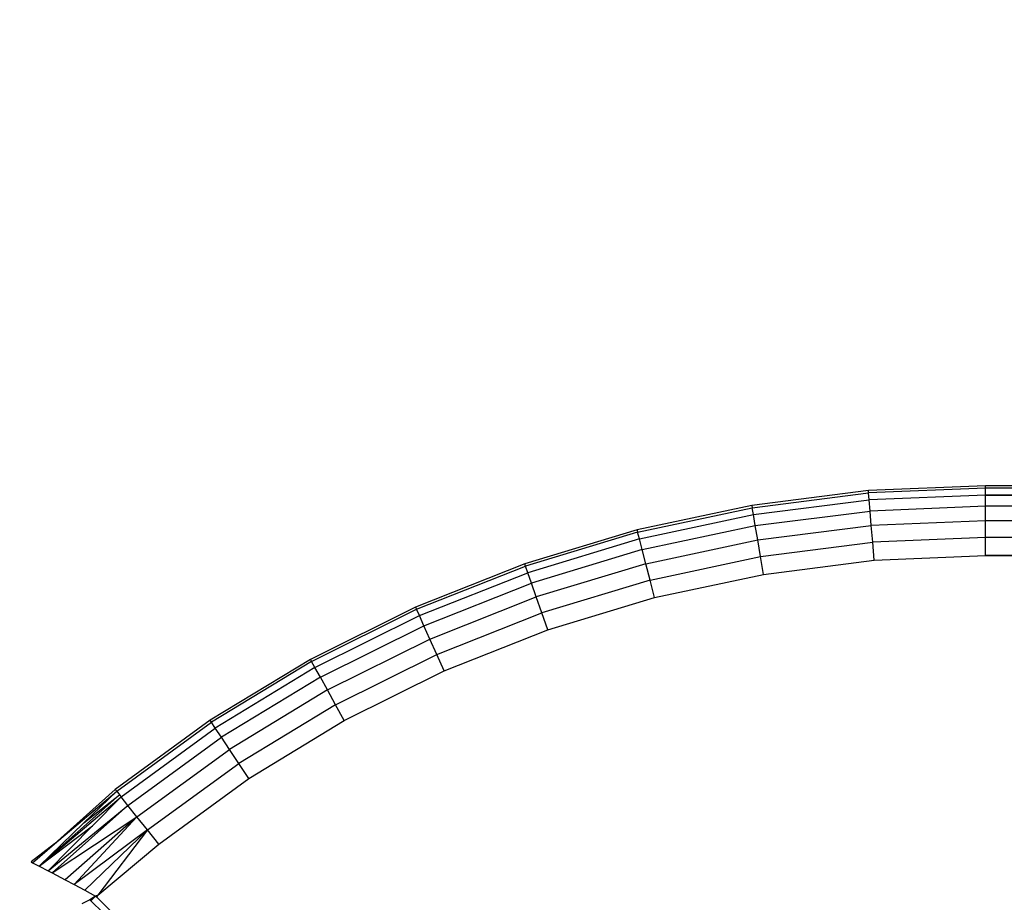
# Model space of a CAD drawing. Units: inches. Extents: x 5079 to 6127, y -3266 to -2704.
# Drawn here: x 5719 to 5721, y -3034 to -3032 of the extents above; entities that cross this region are included whole.
import ezdxf

# ---------------------------------------------------------------- set-up
doc = ezdxf.new("R2010")
doc.units = ezdxf.units.IN
doc.header["$MEASUREMENT"] = 0
doc.layers.add('VP-EQ', color=7, linetype='Continuous', true_color=0x8a3492, plot=False)
doc.styles.get("Standard").update_dxf_attribs({"font": 'arial.ttf'})
doc.dimstyles.get("Standard").update_dxf_attribs({"dimtxt": 14, "dimasz": 20, "dimexe": 20, "dimexo": 50, "dimgap": 20, "dimtad": 0, "dimdec": 0, "dimzin": 0, "dimdsep": 46, "dimtxsty": 'Standard', "dimcen": -0.09, "dimadec": 0, "dimazin": 0, "dimtfac": 1, "dimtdec": 4, "dimtofl": 0, "dimtmove": 0, "dimatfit": 3, "dimfxl": 70, "dimfxlon": 1, "dimtolj": 1, "dimtzin": 0, "dimarcsym": 0})

# ---------------------------------------------------------------- blocks, each defined once
blk = doc.blocks.new('2854')
at = {"layer": 'VP-EQ', "color": 0}
for p, q in [((5256.3959, -3173.6368), (5256.1462, -3173.6685)), ((5256.147, -3173.6735), (5256.3963, -3173.6419)), ((5256.6474, -3173.6263), (5256.3959, -3173.6368)), ((5256.3963, -3173.6419), (5256.3959, -3173.6368)), ((5256.6474, -3173.6314), (5256.3963, -3173.6419)), ((5256.3976, -3173.6569), (5256.3963, -3173.6419)), ((5256.6474, -3173.6314), (5256.6474, -3173.6263)), ((5324.8612, -3173.6263), (5256.6474, -3173.6263)), ((5317.2578, -3173.6318), (5256.6474, -3173.6263)), ((5256.6474, -3173.6464), (5256.6474, -3173.6314)), ((5324.8612, -3173.6411), (5256.6474, -3173.6314)), ((5305.5619, -3173.6469), (5256.6474, -3173.6314)), ((5317.2578, -3173.6318), (5256.6474, -3173.6314)), ((5256.1495, -3173.6883), (5256.3976, -3173.6569)), ((5256.6474, -3173.6464), (5256.3976, -3173.6569)), ((5256.3996, -3173.6806), (5256.3976, -3173.6569)), ((5256.6474, -3173.6702), (5256.6474, -3173.6464)), ((5324.8612, -3173.6709), (5256.6474, -3173.6464)), ((5305.5619, -3173.6469), (5256.6474, -3173.6464)), ((5256.6474, -3173.6464), (5290.7536, -3173.6527)), ((5256.1462, -3173.6685), (5255.9, -3173.7209)), ((5255.9012, -3173.7258), (5256.147, -3173.6735)), ((5256.1462, -3173.6685), (5256.147, -3173.6735)), ((5256.1495, -3173.6883), (5256.147, -3173.6735)), ((5256.1535, -3173.7118), (5256.3996, -3173.6806)), ((5256.6474, -3173.6702), (5256.3996, -3173.6806)), ((5256.4022, -3173.7116), (5256.3996, -3173.6806)), ((5256.6474, -3173.7013), (5256.6474, -3173.6702)), ((5324.8612, -3173.6828), (5256.6474, -3173.6702)), ((5324.8612, -3173.6709), (5256.6474, -3173.6702)), ((5324.8612, -3173.6828), (5256.6474, -3173.7013)), ((5255.905, -3173.7404), (5256.1495, -3173.6883)), ((5256.1535, -3173.7118), (5256.1495, -3173.6883)), ((5256.6474, -3173.7013), (5256.4022, -3173.7116)), ((5256.6474, -3173.7375), (5256.6474, -3173.7013)), ((5324.8612, -3173.7112), (5256.6474, -3173.7013)), ((5255.9, -3173.7209), (5255.659, -3173.7938)), ((5255.9012, -3173.7258), (5255.6607, -3173.7986)), ((5255.9, -3173.7209), (5255.9012, -3173.7258)), ((5255.905, -3173.7404), (5255.9012, -3173.7258)), ((5255.9109, -3173.7634), (5256.1535, -3173.7118)), ((5256.1587, -3173.7424), (5256.1535, -3173.7118)), ((5256.1587, -3173.7424), (5256.4022, -3173.7116)), ((5256.4052, -3173.7476), (5256.4022, -3173.7116)), ((5324.8612, -3173.7112), (5256.6474, -3173.7375)), ((5255.905, -3173.7404), (5255.6656, -3173.8128)), ((5255.9109, -3173.7634), (5255.905, -3173.7404)), ((5255.9187, -3173.7935), (5256.1587, -3173.7424)), ((5256.1648, -3173.7781), (5256.1587, -3173.7424)), ((5256.1648, -3173.7781), (5256.4052, -3173.7476)), ((5256.6474, -3173.7375), (5256.4052, -3173.7476)), ((5256.4085, -3173.7863), (5256.4052, -3173.7476)), ((5256.6474, -3173.7763), (5256.6474, -3173.7375)), ((5324.8612, -3173.7429), (5256.6474, -3173.7375)), ((5324.8612, -3173.7429), (5256.6474, -3173.7763)), ((5255.9109, -3173.7634), (5255.6735, -3173.8353)), ((5255.9187, -3173.7935), (5255.9109, -3173.7634)), ((5255.9277, -3173.8286), (5256.1648, -3173.7781)), ((5256.1712, -3173.8164), (5256.1648, -3173.7781)), ((5256.1712, -3173.8164), (5256.4085, -3173.7863)), ((5256.4085, -3173.7863), (5256.6474, -3173.7763)), ((5256.6474, -3173.7763), (5324.8612, -3173.7763)), ((5255.659, -3173.7938), (5255.425, -3173.8866)), ((5255.4271, -3173.8913), (5255.6607, -3173.7986)), ((5255.4332, -3173.905), (5255.6656, -3173.8128)), ((5255.6607, -3173.7986), (5255.659, -3173.7938)), ((5255.6656, -3173.8128), (5255.6607, -3173.7986)), ((5255.6735, -3173.8353), (5255.6656, -3173.8128)), ((5255.9187, -3173.7935), (5255.6837, -3173.8646)), ((5255.9277, -3173.8286), (5255.9187, -3173.7935)), ((5255.9277, -3173.8286), (5255.6957, -3173.8988)), ((5255.9373, -3173.8662), (5255.9277, -3173.8286)), ((5255.9373, -3173.8662), (5256.1712, -3173.8164)), ((5255.4429, -3173.9267), (5255.6735, -3173.8353)), ((5255.6837, -3173.8646), (5255.6735, -3173.8353)), ((5255.4556, -3173.9551), (5255.6837, -3173.8646)), ((5255.6957, -3173.8988), (5255.6837, -3173.8646)), ((5255.7084, -3173.9354), (5255.9373, -3173.8662)), ((5255.425, -3173.8866), (5255.1997, -3173.9987)), ((5255.2021, -3174.0032), (5255.4271, -3173.8913)), ((5255.425, -3173.8866), (5255.4271, -3173.8913)), ((5255.4332, -3173.905), (5255.4271, -3173.8913)), ((5255.2094, -3174.0163), (5255.4332, -3173.905)), ((5255.4429, -3173.9267), (5255.4332, -3173.905)), ((5255.4703, -3173.9882), (5255.6957, -3173.8988)), ((5255.7084, -3173.9354), (5255.6957, -3173.8988)), ((5255.2209, -3174.0372), (5255.4429, -3173.9267)), ((5255.4556, -3173.9551), (5255.4429, -3173.9267)), ((5255.4862, -3174.0236), (5255.7084, -3173.9354)), ((5255.2359, -3174.0644), (5255.4556, -3173.9551)), ((5255.4703, -3173.9882), (5255.4556, -3173.9551)), ((5255.1997, -3173.9987), (5254.9845, -3174.1294)), ((5255.2021, -3174.0032), (5254.9873, -3174.1336)), ((5255.1997, -3173.9987), (5255.2021, -3174.0032)), ((5255.2094, -3174.0163), (5255.2021, -3174.0032)), ((5255.2533, -3174.0961), (5255.4703, -3173.9882)), ((5255.4862, -3174.0236), (5255.4703, -3173.9882)), ((5255.2094, -3174.0163), (5254.9956, -3174.1461)), ((5255.2209, -3174.0372), (5255.2094, -3174.0163)), ((5255.272, -3174.1301), (5255.4862, -3174.0236)), ((5255.2209, -3174.0372), (5255.0088, -3174.1659)), ((5255.2359, -3174.0644), (5255.2209, -3174.0372)), ((5255.2359, -3174.0644), (5255.026, -3174.1918)), ((5255.2533, -3174.0961), (5255.2359, -3174.0644)), ((5255.2533, -3174.0961), (5255.0461, -3174.2219)), ((5255.272, -3174.1301), (5255.2533, -3174.0961)), ((5254.9845, -3174.1294), (5254.781, -3174.2776)), ((5254.9873, -3174.1336), (5254.9845, -3174.1294)), ((5254.7842, -3174.2816), (5254.9873, -3174.1336)), ((5254.7935, -3174.2933), (5254.9956, -3174.1461)), ((5254.9956, -3174.1461), (5254.9873, -3174.1336)), ((5255.0088, -3174.1659), (5254.9956, -3174.1461)), ((5255.0676, -3174.2542), (5255.272, -3174.1301)), ((5254.8083, -3174.312), (5255.0088, -3174.1659)), ((5255.026, -3174.1918), (5255.0088, -3174.1659)), ((5254.8277, -3174.3363), (5255.026, -3174.1918)), ((5255.0461, -3174.2219), (5255.026, -3174.1918)), ((5254.8502, -3174.3646), (5255.0461, -3174.2219)), ((5255.0676, -3174.2542), (5255.0461, -3174.2219)), ((5254.8743, -3174.395), (5255.0676, -3174.2542)), ((5254.6511, -3174.3944), (5254.781, -3174.2776)), ((5254.781, -3174.2776), (5254.7842, -3174.2816)), ((5254.7902, -3174.2892), (5254.6183, -3174.4423)), ((5254.6183, -3174.4423), (5254.7935, -3174.2933)), ((5254.6511, -3174.3944), (5254.7842, -3174.2816)), ((5254.7842, -3174.2816), (5254.714, -3174.3495)), ((5254.714, -3174.3495), (5254.7902, -3174.2892)), ((5254.7326, -3174.3555), (5254.7935, -3174.2933)), ((5254.7842, -3174.2816), (5254.7902, -3174.2892)), ((5254.7902, -3174.2892), (5254.7935, -3174.2933)), ((5254.8083, -3174.312), (5254.7935, -3174.2933)), ((5254.6376, -3174.4524), (5254.8083, -3174.312)), ((5254.8083, -3174.312), (5254.6456, -3174.4566)), ((5254.8277, -3174.3363), (5254.8083, -3174.312)), ((5254.6456, -3174.4566), (5254.8277, -3174.3363)), ((5254.8277, -3174.3363), (5254.6736, -3174.4714)), ((5254.8277, -3174.3363), (5254.6929, -3174.4817)), ((5254.8502, -3174.3646), (5254.8277, -3174.3363)), ((5254.714, -3174.3495), (5254.6183, -3174.4423)), ((5254.6183, -3174.4423), (5254.7326, -3174.3555)), ((5254.6376, -3174.4524), (5254.7326, -3174.3555)), ((5254.8502, -3174.3646), (5254.6929, -3174.4817)), ((5254.8502, -3174.3646), (5254.716, -3174.4941)), ((5254.8502, -3174.3646), (5254.7435, -3174.5048)), ((5254.8743, -3174.395), (5254.8502, -3174.3646)), ((5254.6511, -3174.3944), (5254.6005, -3174.4331)), ((5254.604, -3174.4349), (5254.6511, -3174.3944)), ((5254.7435, -3174.5048), (5254.8743, -3174.395)), ((5254.6005, -3174.4331), (5254.604, -3174.4349)), ((5254.604, -3174.4349), (5254.6183, -3174.4423)), ((5254.6183, -3174.4423), (5254.6376, -3174.4524)), ((5254.6376, -3174.4524), (5254.6456, -3174.4566)), ((5254.6456, -3174.4566), (5254.6736, -3174.4714)), ((5254.6736, -3174.4714), (5254.6929, -3174.4817)), ((5254.6929, -3174.4817), (5254.716, -3174.4941)), ((5254.716, -3174.4941), (5254.7385, -3174.5064)), ((5254.7385, -3174.5064), (5254.7266, -3174.5147)), ((5254.7385, -3174.5064), (5254.7284, -3174.5165)), ((5254.7435, -3174.5048), (5254.7385, -3174.5064)), ((5254.7385, -3174.5064), (5254.741, -3174.5078)), ((5254.7435, -3174.5048), (5254.741, -3174.5078)), ((5254.741, -3174.5078), (5255.3719, -3175.1395)), ((5254.7266, -3174.5147), (5254.7094, -3174.523)), ((5254.7284, -3174.5165), (5254.7266, -3174.5147)), ((5255.3719, -3175.1395), (5254.7284, -3174.5165))]:
    blk.add_line(p, q, dxfattribs=at)
blk = doc.blocks.new('WP2854_2D')
at = {"layer": 'VP-EQ', "color": 0}
blk.add_blockref('2854', (404.2992, 217.4177), dxfattribs=at)
blk = doc.blocks.new('*D211')
at = {"layer": 'Defpoints', "color": 0}
for p in [(5512.6241, -2876.1534), (5512.6257, -3265.7963), (6107.2749, -3265.7963)]:
    blk.add_point(p, dxfattribs=at)
at = {"layer": 'VP-EQ', "color": 0, "lineweight": -2}
for p, q in [((6037.2749, -2876.1534), (6127.2749, -2876.1534)), ((6107.2749, -2896.1534), (6107.2749, -3035.5608)), ((6107.2749, -3245.7963), (6107.2749, -3106.3888)), ((6037.2749, -3265.7963), (6127.2749, -3265.7963))]:
    blk.add_line(p, q, dxfattribs=at)
at = {"layer": 'VP-EQ', "color": 0}
for points in [[(6110.6082, -2896.1534), (6103.9416, -2896.1534), (6107.2749, -2876.1534)], [(6103.9416, -3245.7963), (6110.6082, -3245.7963), (6107.2749, -3265.7963)]]:
    blk.add_solid(points, dxfattribs=at)
at = {"layer": 'VP-EQ', "color": 0, "insert": (6107.2749, -3070.9748), "char_height": 14, "attachment_point": 5, "rotation": 90}
blk.add_mtext('\\A1;390', dxfattribs=at)
blk = doc.blocks.new('*D212')
at = {"layer": 'Defpoints', "color": 0}
for p in [(5792.4044, -2777.7044), (5792.4044, -3070.2724), (5456.389, -3071.9364)]:
    blk.add_point(p, dxfattribs=at)
at = {"layer": 'VP-EQ', "color": 0, "lineweight": -2}
for p, q in [((5456.389, -2847.7044), (5456.389, -2757.7044)), ((5792.4044, -2847.7044), (5792.4044, -2757.7044)), ((5476.389, -2777.7044), (5588.9827, -2777.7044)), ((5772.4044, -2777.7044), (5659.8107, -2777.7044))]:
    blk.add_line(p, q, dxfattribs=at)
at = {"layer": 'VP-EQ', "color": 0}
for points in [[(5476.389, -2774.3711), (5476.389, -2781.0377), (5456.389, -2777.7044)], [(5772.4044, -2781.0377), (5772.4044, -2774.3711), (5792.4044, -2777.7044)]]:
    blk.add_solid(points, dxfattribs=at)
at = {"layer": 'VP-EQ', "color": 0, "insert": (5624.3967, -2777.7044), "char_height": 14, "attachment_point": 5}
blk.add_mtext('\\A1;340', dxfattribs=at)
blk = doc.blocks.new('*D213')
at = {"layer": 'Defpoints', "color": 0}
for p in [(5512.6017, -3028.2673), (5512.644, -3113.2463), (6051.7729, -3113.2463)]:
    blk.add_point(p, dxfattribs=at)
at = {"layer": 'VP-EQ', "color": 0, "lineweight": -2}
for p, q in [((6051.7729, -3008.2673), (6051.7729, -2988.2673)), ((5981.7729, -3028.2673), (6071.7729, -3028.2673)), ((5981.7729, -3113.2463), (6071.7729, -3113.2463)), ((6051.7729, -3133.2463), (6051.7729, -3153.2463))]:
    blk.add_line(p, q, dxfattribs=at)
at = {"layer": 'VP-EQ', "color": 0}
for points in [[(6048.4395, -3008.2673), (6055.1062, -3008.2673), (6051.7729, -3028.2673)], [(6055.1062, -3133.2463), (6048.4395, -3133.2463), (6051.7729, -3113.2463)]]:
    blk.add_solid(points, dxfattribs=at)
at = {"layer": 'VP-EQ', "color": 0, "insert": (6051.7729, -3073.2101), "char_height": 14, "attachment_point": 5, "rotation": 90}
blk.add_mtext('\\A1;90', dxfattribs=at)
blk = doc.blocks.new('*D214')
at = {"layer": 'Defpoints', "color": 0}
for p in [(5944.4307, -2724.439), (5304.389, -3077.1364), (5944.4307, -3078.49)]:
    blk.add_point(p, dxfattribs=at)
at = {"layer": 'VP-EQ', "color": 0, "lineweight": -2}
for p, q in [((5304.389, -2794.439), (5304.389, -2704.439)), ((5944.4307, -2794.439), (5944.4307, -2704.439)), ((5324.389, -2724.439), (5587.5444, -2724.439)), ((5924.4307, -2724.439), (5658.4704, -2724.439))]:
    blk.add_line(p, q, dxfattribs=at)
at = {"layer": 'VP-EQ', "color": 0}
for points in [[(5324.389, -2721.1057), (5324.389, -2727.7723), (5304.389, -2724.439)], [(5924.4307, -2727.7723), (5924.4307, -2721.1057), (5944.4307, -2724.439)]]:
    blk.add_solid(points, dxfattribs=at)
at = {"layer": 'VP-EQ', "color": 0, "insert": (5623.0074, -2724.439), "char_height": 14, "attachment_point": 5}
blk.add_mtext('\\A1;640', dxfattribs=at)

msp = doc.modelspace()

# ---------------------------------------------------------------- block references
at = {"layer": 'VP-EQ', "color": 0}
msp.add_blockref('WP2854_2D', (60.2969, -77.0118), dxfattribs=at)

# ---------------------------------------------------------------- dimensions: what is measured, and where the dimension line sits
dim = msp.add_linear_dim(base=(5944.4307, -2724.439), p1=(5304.389, -3077.1364), p2=(5944.4307, -3078.49), dimstyle='Standard', dxfattribs=at)
dim.commit()
dim.dimension.update_dxf_attribs({"geometry": '*D214', "text_midpoint": (5623.0074, -2724.439), "dimtype": 160})
dim = msp.add_linear_dim(base=(5792.4044, -2777.7044), p1=(5456.389, -3071.9364), p2=(5792.4044, -3070.2724), text='340', dimstyle='Standard', dxfattribs=at)
dim.commit()
dim.dimension.update_dxf_attribs({"geometry": '*D212', "text_midpoint": (5624.3967, -2777.7044), "dimtype": 160})
dim = msp.add_linear_dim(base=(6107.2749, -3265.7963), p1=(5512.6241, -2876.1534), p2=(5512.6257, -3265.7963), angle=90, dimstyle='Standard', dxfattribs=at)
dim.commit()
dim.dimension.update_dxf_attribs({"geometry": '*D211', "text_midpoint": (6107.2749, -3070.9748), "dimtype": 160})
dim = msp.add_linear_dim(base=(6051.7729, -3113.2463), p1=(5512.6017, -3028.2673), p2=(5512.644, -3113.2463), angle=90, text='90', dimstyle='Standard', dxfattribs=at)
dim.commit()
dim.dimension.update_dxf_attribs({"geometry": '*D213', "text_midpoint": (6051.7729, -3073.2101), "dimtype": 160})

doc.saveas('drawing.dxf')
